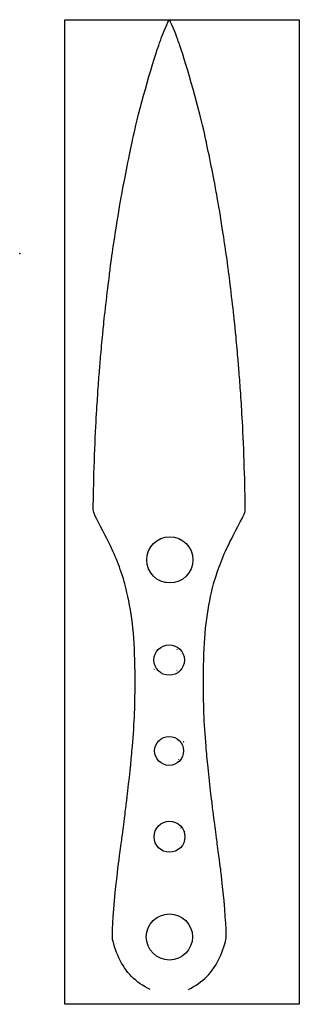
# Model space of a CAD drawing. Units: centimetres. Extents: x 0 to 7.6, y -20.3 to 6.3.
import ezdxf

# ---------------------------------------------------------------- set-up
doc = ezdxf.new("R2010")
doc.units = ezdxf.units.CM
doc.header["$MEASUREMENT"] = 0
doc.layers.add('Throwing Knife v5_Sketch1', color=7, linetype='Continuous')

msp = doc.modelspace()

# ---------------------------------------------------------------- linework, layer by layer
at = {"layer": 'Throwing Knife v5_Sketch1'}
for p, q in [((1.224, 6.334), (7.574, 6.334)), ((1.224, -20.336), (1.224, 6.334)), ((4.051, 6.338), (4.051, 6.334)), ((7.574, 6.334), (7.574, -20.336)), ((7.574, -20.336), (1.224, -20.336))]:
    msp.add_line(p, q, dxfattribs=at)
for centre, radius in [((4.066, -8.296), 0.625), ((4.049, -11.01), 0.412), ((4.047, -13.471), 0.392), ((4.058, -15.798), 0.419), ((4.055, -18.511), 0.625)]:
    msp.add_circle(centre, radius, dxfattribs=at)
for points in [[(3.819, 5.793), (3.877, 5.963), (4.028, 6.317), (4.051, 6.338)], [(4.283, 5.793), (4.225, 5.963), (4.074, 6.317), (4.051, 6.338)], [(3.09, 3.227), (3.216, 3.82), (3.577, 5.108), (3.765, 5.638)], [(3.765, 5.638), (3.778, 5.676), (3.802, 5.746), (3.819, 5.793)], [(4.337, 5.638), (4.323, 5.676), (4.299, 5.746), (4.283, 5.793)], [(5.012, 3.227), (4.885, 3.82), (4.525, 5.108), (4.337, 5.638)], [(3.058, 3.079), (3.069, 3.127), (3.083, 3.194), (3.09, 3.227)], [(5.044, 3.079), (5.033, 3.127), (5.019, 3.194), (5.012, 3.227)], [(2.786, 1.724), (2.824, 1.943), (2.992, 2.776), (3.058, 3.079)], [(5.316, 1.724), (5.277, 1.943), (5.11, 2.776), (5.044, 3.079)], [(2.74, 1.467), (2.754, 1.544), (2.774, 1.659), (2.786, 1.724)], [(5.362, 1.467), (5.348, 1.544), (5.327, 1.659), (5.316, 1.724)], [(2.589, 0.539), (2.625, 0.781), (2.701, 1.249), (2.74, 1.467)], [(5.513, 0.539), (5.477, 0.781), (5.401, 1.249), (5.362, 1.467)], [(2.543, 0.239), (2.55, 0.283), (2.571, 0.418), (2.589, 0.539)], [(5.558, 0.239), (5.551, 0.283), (5.531, 0.418), (5.513, 0.539)], [(2.453, -0.407), (2.471, -0.264), (2.53, 0.154), (2.543, 0.239)], [(5.648, -0.407), (5.63, -0.264), (5.572, 0.154), (5.558, 0.239)], [(2.431, -0.579), (2.437, -0.532), (2.447, -0.454), (2.453, -0.407)], [(5.67, -0.579), (5.664, -0.532), (5.654, -0.454), (5.648, -0.407)], [(2.264, -2.027), (2.283, -1.819), (2.38, -0.979), (2.431, -0.579)], [(5.838, -2.027), (5.819, -1.819), (5.722, -0.979), (5.67, -0.579)], [(2.22, -2.494), (2.241, -2.27), (2.261, -2.059), (2.264, -2.027)], [(5.882, -2.494), (5.861, -2.27), (5.841, -2.059), (5.838, -2.027)], [(2.176, -2.99), (2.179, -2.941), (2.199, -2.718), (2.22, -2.494)], [(5.925, -2.99), (5.922, -2.941), (5.902, -2.718), (5.882, -2.494)], [(2.158, -3.209), (2.165, -3.137), (2.173, -3.038), (2.176, -2.99)], [(5.943, -3.209), (5.937, -3.137), (5.929, -3.038), (5.925, -2.99)], [(2.136, -3.49), (2.142, -3.408), (2.152, -3.282), (2.158, -3.209)], [(5.965, -3.49), (5.96, -3.408), (5.95, -3.282), (5.943, -3.209)], [(2.116, -3.784), (2.122, -3.704), (2.131, -3.571), (2.136, -3.49)], [(5.986, -3.784), (5.98, -3.704), (5.971, -3.571), (5.965, -3.49)], [(2.075, -4.442), (2.092, -4.15), (2.106, -3.923), (2.116, -3.784)], [(6.027, -4.442), (6.01, -4.15), (5.995, -3.923), (5.986, -3.784)], [(1.994, -6.796), (2, -6.178), (2.038, -5.063), (2.075, -4.442)], [(6.108, -6.796), (6.102, -6.178), (6.064, -5.063), (6.027, -4.442)], [(2.126, -7.264), (1.987, -7), (1.992, -7.018), (1.994, -6.796)], [(5.976, -7.264), (6.115, -7), (6.11, -7.018), (6.108, -6.796)], [(2.75, -8.632), (2.617, -8.235), (2.491, -7.958), (2.126, -7.264)], [(5.351, -8.632), (5.485, -8.235), (5.611, -7.958), (5.976, -7.264)], [(3.433, -8.034), (3.434, -8.033), (3.434, -8.032), (3.435, -8.032)], [(2.929, -9.288), (2.858, -8.958), (2.849, -8.926), (2.75, -8.632)], [(3.45, -8.59), (3.45, -8.59), (3.45, -8.59), (3.45, -8.59)], [(5.172, -9.288), (5.244, -8.958), (5.253, -8.926), (5.351, -8.632)], [(3.944, -8.894), (3.945, -8.894), (3.945, -8.894), (3.946, -8.894)], [(3.126, -11.517), (3.123, -10.551), (3.067, -9.922), (2.929, -9.288)], [(4.976, -11.517), (4.979, -10.551), (5.034, -9.922), (5.172, -9.288)], [(3.654, -10.734), (3.655, -10.734), (3.655, -10.734), (3.655, -10.734)], [(4.265, -10.733), (4.265, -10.731), (4.265, -10.73), (4.265, -10.728)], [(3.639, -11.264), (3.639, -11.266), (3.64, -11.268), (3.641, -11.271)], [(4.262, -11.3), (4.259, -11.3), (4.257, -11.3), (4.254, -11.299)], [(3.054, -13.343), (3.107, -12.72), (3.128, -12.18), (3.126, -11.517)], [(5.048, -13.343), (4.995, -12.72), (4.973, -12.18), (4.976, -11.517)], [(4.265, -13.188), (4.264, -13.188), (4.264, -13.187), (4.264, -13.186)], [(4.432, -13.225), (4.433, -13.231), (4.443, -13.228), (4.453, -13.218)], [(2.899, -14.821), (2.932, -14.568), (3.016, -13.8), (3.032, -13.602)], [(3.032, -13.602), (3.037, -13.546), (3.046, -13.43), (3.054, -13.343)], [(5.07, -13.602), (5.065, -13.546), (5.055, -13.43), (5.048, -13.343)], [(5.203, -14.821), (5.17, -14.568), (5.086, -13.8), (5.07, -13.602)], [(4.085, -13.853), (4.085, -13.853), (4.085, -13.853), (4.085, -13.853)], [(4.312, -13.709), (4.311, -13.708), (4.31, -13.707), (4.309, -13.707)], [(2.853, -15.186), (2.873, -15.023), (2.894, -14.859), (2.899, -14.821)], [(5.248, -15.186), (5.229, -15.023), (5.208, -14.859), (5.203, -14.821)], [(2.77, -15.836), (2.806, -15.571), (2.812, -15.52), (2.853, -15.186)], [(5.332, -15.836), (5.296, -15.571), (5.289, -15.52), (5.248, -15.186)], [(3.669, -15.57), (3.669, -15.57), (3.669, -15.57), (3.669, -15.57)], [(4.363, -15.564), (4.361, -15.561), (4.361, -15.559), (4.363, -15.556)], [(4.472, -15.666), (4.464, -15.662), (4.461, -15.656), (4.464, -15.652)], [(2.707, -16.309), (2.727, -16.153), (2.756, -15.941), (2.77, -15.836)], [(5.395, -16.309), (5.374, -16.153), (5.346, -15.941), (5.332, -15.836)], [(4.29, -16.119), (4.292, -16.119), (4.295, -16.119), (4.297, -16.118)], [(2.661, -16.646), (2.665, -16.616), (2.686, -16.464), (2.707, -16.309)], [(5.44, -16.646), (5.436, -16.616), (5.416, -16.464), (5.395, -16.309)], [(2.616, -17.063), (2.633, -16.914), (2.648, -16.771), (2.65, -16.746)], [(2.65, -16.746), (2.652, -16.721), (2.657, -16.676), (2.661, -16.646)], [(5.452, -16.746), (5.45, -16.721), (5.445, -16.676), (5.44, -16.646)], [(5.486, -17.063), (5.469, -16.914), (5.453, -16.771), (5.452, -16.746)], [(2.512, -18.535), (2.5, -18.308), (2.542, -17.713), (2.616, -17.063)], [(5.589, -18.535), (5.601, -18.308), (5.559, -17.713), (5.486, -17.063)], [(4.205, -17.908), (4.205, -17.908), (4.205, -17.908), (4.205, -17.908)], [(4.623, -18.295), (4.624, -18.293), (4.625, -18.291), (4.626, -18.288)], [(2.686, -19.076), (2.607, -18.906), (2.517, -18.624), (2.512, -18.535)], [(5.416, -19.076), (5.494, -18.906), (5.585, -18.624), (5.589, -18.535)], [(3.538, -19.933), (3.142, -19.749), (2.87, -19.475), (2.686, -19.076)], [(4.568, -19.931), (4.961, -19.747), (5.232, -19.474), (5.416, -19.076)]]:
    msp.add_open_spline(points, degree=3, dxfattribs=at)
msp.add_point((0, 0), dxfattribs=at)

doc.saveas('drawing.dxf')
